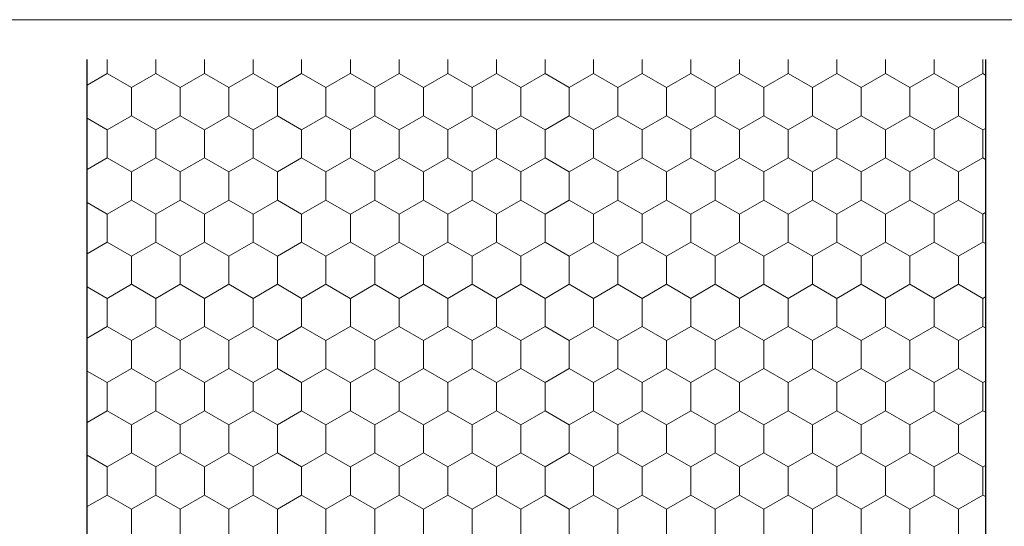
# Model space of a CAD drawing. Units: metres. Extents: x 47 to 1817, y 1548 to 2383.
# Drawn here: x 419 to 593, y 2229 to 2318 of the extents above; entities that cross this region are included whole.
import ezdxf

# ---------------------------------------------------------------- set-up
doc = ezdxf.new("R2010")
doc.units = ezdxf.units.M
doc.header["$LTSCALE"] = 100
doc.header["$MEASUREMENT"] = 0
doc.layers.add('02 Foamglas_Stylo_No__26', color=7, linetype='Continuous', lineweight=25, true_color=0xe66d7b)
doc.layers.add('02 Foamglas_Stylo_No__6', color=7, linetype='Continuous', lineweight=0, true_color=0xe66d7b)
doc.layers.add('07 Detailkopf', color=7, linetype='Continuous')

# ---------------------------------------------------------------- blocks, each defined once
blk = doc.blocks.new('*X22')
at = {"layer": '02 Foamglas_Stylo_No__6', "color": 243, "linetype": 'Continuous', "lineweight": 0, "true_color": 0xe66d7b}
for p, q in [((-329.24, 767.5), (-329.24, 770)), ((-320.58, 767.5), (-320.58, 770)), ((-311.92, 767.5), (-311.92, 770)), ((-303.26, 767.5), (-303.26, 770)), ((-294.6, 767.5), (-294.6, 770)), ((-285.9, 767.5), (-285.9, 770)), ((-277.24, 767.5), (-277.24, 770)), ((-268.58, 767.5), (-268.58, 770)), ((-259.92, 767.5), (-259.92, 770)), ((-251.26, 767.5), (-251.26, 770)), ((-242.6, 767.5), (-242.6, 770)), ((-233.94, 767.5), (-233.94, 770)), ((-225.28, 767.5), (-225.28, 770)), ((-216.62, 767.5), (-216.62, 770)), ((-207.96, 767.5), (-207.96, 770)), ((-199.3, 767.5), (-199.3, 770)), ((-190.6, 767.5), (-190.6, 770)), ((-181.94, 767.5), (-181.94, 770)), ((-173.28, 767.5), (-173.28, 770)), ((-332.82, 765.43), (-329.24, 767.5)), ((-324.91, 765), (-329.24, 767.5)), ((-324.91, 765), (-320.58, 767.5)), ((-316.25, 765), (-320.58, 767.5)), ((-316.25, 765), (-311.92, 767.5)), ((-307.59, 765), (-311.92, 767.5)), ((-307.59, 765), (-303.26, 767.5)), ((-298.93, 765), (-303.26, 767.5)), ((-298.93, 765), (-294.6, 767.5)), ((-290.27, 765), (-294.6, 767.5)), ((-290.27, 765), (-285.94, 767.5)), ((-285.9, 767.5), (-281.57, 765)), ((-281.57, 765), (-277.24, 767.5)), ((-272.91, 765), (-277.24, 767.5)), ((-272.91, 765), (-268.58, 767.5)), ((-264.25, 765), (-268.58, 767.5)), ((-264.25, 765), (-259.92, 767.5)), ((-255.59, 765), (-259.92, 767.5)), ((-255.59, 765), (-251.26, 767.5)), ((-246.93, 765), (-251.26, 767.5)), ((-246.93, 765), (-242.6, 767.5)), ((-238.27, 765), (-242.6, 767.5)), ((-238.27, 765), (-233.94, 767.5)), ((-229.61, 765), (-233.94, 767.5)), ((-229.61, 765), (-225.28, 767.5)), ((-220.95, 765), (-225.28, 767.5)), ((-220.95, 765), (-216.62, 767.5)), ((-212.29, 765), (-216.62, 767.5)), ((-212.29, 765), (-207.96, 767.5)), ((-203.63, 765), (-207.96, 767.5)), ((-203.63, 765), (-199.3, 767.5)), ((-194.97, 765), (-199.3, 767.5)), ((-194.97, 765), (-190.64, 767.5)), ((-190.6, 767.5), (-186.27, 765)), ((-186.27, 765), (-181.94, 767.5)), ((-177.61, 765), (-181.94, 767.5)), ((-177.61, 765), (-173.28, 767.5)), ((-172.82, 767.24), (-173.28, 767.5)), ((-324.91, 760), (-324.91, 765)), ((-316.25, 760), (-316.25, 765)), ((-307.59, 760), (-307.59, 765)), ((-298.93, 760), (-298.93, 765)), ((-290.27, 760), (-290.27, 765)), ((-281.57, 760), (-281.57, 765)), ((-272.91, 760), (-272.91, 765)), ((-264.25, 760), (-264.25, 765)), ((-255.59, 760), (-255.59, 765)), ((-246.93, 760), (-246.93, 765)), ((-238.27, 760), (-238.27, 765)), ((-229.61, 760), (-229.61, 765)), ((-220.95, 760), (-220.95, 765)), ((-212.29, 760), (-212.29, 765)), ((-203.63, 760), (-203.63, 765)), ((-194.97, 760), (-194.97, 765)), ((-186.27, 760), (-186.27, 765)), ((-177.61, 760), (-177.61, 765)), ((-329.24, 757.5), (-332.82, 759.57)), ((-329.24, 757.5), (-324.91, 760)), ((-320.58, 757.5), (-324.91, 760)), ((-320.58, 757.5), (-316.25, 760)), ((-311.92, 757.5), (-316.25, 760)), ((-311.92, 757.5), (-307.59, 760)), ((-303.26, 757.5), (-307.59, 760)), ((-303.26, 757.5), (-298.93, 760)), ((-294.6, 757.5), (-298.93, 760)), ((-294.6, 757.5), (-290.27, 760)), ((-285.94, 757.5), (-290.27, 760)), ((-285.9, 757.5), (-281.57, 760)), ((-277.24, 757.5), (-281.57, 760)), ((-277.24, 757.5), (-272.91, 760)), ((-268.58, 757.5), (-272.91, 760)), ((-268.58, 757.5), (-264.25, 760)), ((-259.92, 757.5), (-264.25, 760)), ((-259.92, 757.5), (-255.59, 760)), ((-251.26, 757.5), (-255.59, 760)), ((-251.26, 757.5), (-246.93, 760)), ((-242.6, 757.5), (-246.93, 760)), ((-242.6, 757.5), (-238.27, 760)), ((-233.94, 757.5), (-238.27, 760)), ((-233.94, 757.5), (-229.61, 760)), ((-225.28, 757.5), (-229.61, 760)), ((-225.28, 757.5), (-220.95, 760)), ((-216.62, 757.5), (-220.95, 760)), ((-216.62, 757.5), (-212.29, 760)), ((-207.96, 757.5), (-212.29, 760)), ((-207.96, 757.5), (-203.63, 760)), ((-199.3, 757.5), (-203.63, 760)), ((-199.3, 757.5), (-194.97, 760)), ((-190.64, 757.5), (-194.97, 760)), ((-190.6, 757.5), (-186.27, 760)), ((-181.94, 757.5), (-186.27, 760)), ((-181.94, 757.5), (-177.61, 760)), ((-173.28, 757.5), (-177.61, 760)), ((-173.28, 757.5), (-172.82, 757.76)), ((-329.24, 752.5), (-329.24, 757.5)), ((-320.58, 752.5), (-320.58, 757.5)), ((-311.92, 752.5), (-311.92, 757.5)), ((-303.26, 752.5), (-303.26, 757.5)), ((-294.6, 752.5), (-294.6, 757.5)), ((-285.9, 752.5), (-285.9, 757.5)), ((-277.24, 752.5), (-277.24, 757.5)), ((-268.58, 752.5), (-268.58, 757.5)), ((-259.92, 752.5), (-259.92, 757.5)), ((-251.26, 752.5), (-251.26, 757.5)), ((-242.6, 752.5), (-242.6, 757.5)), ((-233.94, 752.5), (-233.94, 757.5)), ((-225.28, 752.5), (-225.28, 757.5)), ((-216.62, 752.5), (-216.62, 757.5)), ((-207.96, 752.5), (-207.96, 757.5)), ((-199.3, 752.5), (-199.3, 757.5)), ((-190.6, 752.5), (-190.6, 757.5)), ((-181.94, 752.5), (-181.94, 757.5)), ((-173.28, 752.5), (-173.28, 757.5)), ((-332.82, 750.43), (-329.24, 752.5)), ((-324.91, 750), (-329.24, 752.5)), ((-324.91, 750), (-320.58, 752.5)), ((-316.25, 750), (-320.58, 752.5)), ((-316.25, 750), (-311.92, 752.5)), ((-307.59, 750), (-311.92, 752.5)), ((-307.59, 750), (-303.26, 752.5)), ((-298.93, 750), (-303.26, 752.5)), ((-298.93, 750), (-294.6, 752.5)), ((-290.27, 750), (-294.6, 752.5)), ((-290.27, 750), (-285.94, 752.5)), ((-285.9, 752.5), (-281.57, 750)), ((-281.57, 750), (-277.24, 752.5)), ((-272.91, 750), (-277.24, 752.5)), ((-272.91, 750), (-268.58, 752.5)), ((-264.25, 750), (-268.58, 752.5)), ((-264.25, 750), (-259.92, 752.5)), ((-255.59, 750), (-259.92, 752.5)), ((-255.59, 750), (-251.26, 752.5)), ((-246.93, 750), (-251.26, 752.5)), ((-246.93, 750), (-242.6, 752.5)), ((-238.27, 750), (-242.6, 752.5)), ((-238.27, 750), (-233.94, 752.5)), ((-229.61, 750), (-233.94, 752.5)), ((-229.61, 750), (-225.28, 752.5)), ((-220.95, 750), (-225.28, 752.5)), ((-220.95, 750), (-216.62, 752.5)), ((-212.29, 750), (-216.62, 752.5)), ((-212.29, 750), (-207.96, 752.5)), ((-203.63, 750), (-207.96, 752.5)), ((-203.63, 750), (-199.3, 752.5)), ((-194.97, 750), (-199.3, 752.5)), ((-194.97, 750), (-190.64, 752.5)), ((-190.6, 752.5), (-186.27, 750)), ((-186.27, 750), (-181.94, 752.5)), ((-177.61, 750), (-181.94, 752.5)), ((-177.61, 750), (-173.28, 752.5)), ((-172.82, 752.24), (-173.28, 752.5)), ((-324.91, 745), (-324.91, 750)), ((-316.25, 745), (-316.25, 750)), ((-307.59, 745), (-307.59, 750)), ((-298.93, 745), (-298.93, 750)), ((-290.27, 745), (-290.27, 750)), ((-281.57, 745), (-281.57, 750)), ((-272.91, 745), (-272.91, 750)), ((-264.25, 745), (-264.25, 750)), ((-255.59, 745), (-255.59, 750)), ((-246.93, 745), (-246.93, 750)), ((-238.27, 745), (-238.27, 750)), ((-229.61, 745), (-229.61, 750)), ((-220.95, 745), (-220.95, 750)), ((-212.29, 745), (-212.29, 750)), ((-203.63, 745), (-203.63, 750)), ((-194.97, 745), (-194.97, 750)), ((-186.27, 745), (-186.27, 750)), ((-177.61, 745), (-177.61, 750)), ((-329.24, 742.5), (-332.82, 744.57)), ((-329.24, 742.5), (-324.91, 745)), ((-320.58, 742.5), (-324.91, 745)), ((-320.58, 742.5), (-316.25, 745)), ((-311.92, 742.5), (-316.25, 745)), ((-311.92, 742.5), (-307.59, 745)), ((-303.26, 742.5), (-307.59, 745)), ((-303.26, 742.5), (-298.93, 745)), ((-294.6, 742.5), (-298.93, 745)), ((-294.6, 742.5), (-290.27, 745)), ((-285.94, 742.5), (-290.27, 745)), ((-285.9, 742.5), (-281.57, 745)), ((-277.24, 742.5), (-281.57, 745)), ((-277.24, 742.5), (-272.91, 745)), ((-268.58, 742.5), (-272.91, 745)), ((-268.58, 742.5), (-264.25, 745)), ((-259.92, 742.5), (-264.25, 745)), ((-259.92, 742.5), (-255.59, 745)), ((-251.26, 742.5), (-255.59, 745)), ((-251.26, 742.5), (-246.93, 745)), ((-242.6, 742.5), (-246.93, 745)), ((-242.6, 742.5), (-238.27, 745)), ((-233.94, 742.5), (-238.27, 745)), ((-233.94, 742.5), (-229.61, 745)), ((-225.28, 742.5), (-229.61, 745)), ((-225.28, 742.5), (-220.95, 745)), ((-216.62, 742.5), (-220.95, 745)), ((-216.62, 742.5), (-212.29, 745)), ((-207.96, 742.5), (-212.29, 745)), ((-207.96, 742.5), (-203.63, 745)), ((-199.3, 742.5), (-203.63, 745)), ((-199.3, 742.5), (-194.97, 745)), ((-190.64, 742.5), (-194.97, 745)), ((-190.6, 742.5), (-186.27, 745)), ((-181.94, 742.5), (-186.27, 745)), ((-181.94, 742.5), (-177.61, 745)), ((-173.28, 742.5), (-177.61, 745)), ((-329.24, 737.5), (-329.24, 742.5)), ((-320.58, 737.5), (-320.58, 742.5)), ((-311.92, 737.5), (-311.92, 742.5)), ((-303.26, 737.5), (-303.26, 742.5)), ((-294.6, 737.5), (-294.6, 742.5)), ((-285.9, 737.5), (-285.9, 742.5)), ((-277.24, 737.5), (-277.24, 742.5)), ((-268.58, 737.5), (-268.58, 742.5)), ((-259.92, 737.5), (-259.92, 742.5)), ((-251.26, 737.5), (-251.26, 742.5)), ((-242.6, 737.5), (-242.6, 742.5)), ((-233.94, 737.5), (-233.94, 742.5)), ((-225.28, 737.5), (-225.28, 742.5)), ((-216.62, 737.5), (-216.62, 742.5)), ((-207.96, 737.5), (-207.96, 742.5)), ((-199.3, 737.5), (-199.3, 742.5)), ((-190.6, 737.5), (-190.6, 742.5)), ((-181.94, 737.5), (-181.94, 742.5)), ((-173.28, 742.5), (-172.82, 742.76)), ((-173.28, 737.5), (-173.28, 742.5)), ((-332.82, 735.43), (-329.24, 737.5)), ((-324.91, 735), (-329.24, 737.5)), ((-324.91, 735), (-320.58, 737.5)), ((-316.25, 735), (-320.58, 737.5)), ((-316.25, 735), (-311.92, 737.5)), ((-307.59, 735), (-311.92, 737.5)), ((-307.59, 735), (-303.26, 737.5)), ((-298.93, 735), (-303.26, 737.5)), ((-298.93, 735), (-294.6, 737.5)), ((-290.27, 735), (-294.6, 737.5)), ((-290.27, 735), (-285.94, 737.5)), ((-285.9, 737.5), (-281.57, 735)), ((-281.57, 735), (-277.24, 737.5)), ((-272.91, 735), (-277.24, 737.5)), ((-272.91, 735), (-268.58, 737.5)), ((-264.25, 735), (-268.58, 737.5)), ((-264.25, 735), (-259.92, 737.5)), ((-255.59, 735), (-259.92, 737.5)), ((-255.59, 735), (-251.26, 737.5)), ((-246.93, 735), (-251.26, 737.5)), ((-246.93, 735), (-242.6, 737.5)), ((-238.27, 735), (-242.6, 737.5)), ((-238.27, 735), (-233.94, 737.5)), ((-229.61, 735), (-233.94, 737.5)), ((-229.61, 735), (-225.28, 737.5)), ((-220.95, 735), (-225.28, 737.5)), ((-220.95, 735), (-216.62, 737.5)), ((-212.29, 735), (-216.62, 737.5)), ((-212.29, 735), (-207.96, 737.5)), ((-203.63, 735), (-207.96, 737.5)), ((-203.63, 735), (-199.3, 737.5)), ((-194.97, 735), (-199.3, 737.5)), ((-194.97, 735), (-190.64, 737.5)), ((-190.6, 737.5), (-186.27, 735)), ((-186.27, 735), (-181.94, 737.5)), ((-177.61, 735), (-181.94, 737.5)), ((-177.61, 735), (-173.28, 737.5)), ((-172.82, 737.24), (-173.28, 737.5)), ((-324.91, 730), (-324.91, 735)), ((-316.25, 730), (-316.25, 735)), ((-307.59, 730), (-307.59, 735)), ((-298.93, 730), (-298.93, 735)), ((-290.27, 730), (-290.27, 735)), ((-281.57, 730), (-281.57, 735)), ((-272.91, 730), (-272.91, 735)), ((-264.25, 730), (-264.25, 735)), ((-255.59, 730), (-255.59, 735)), ((-246.93, 730), (-246.93, 735)), ((-238.27, 730), (-238.27, 735)), ((-229.61, 730), (-229.61, 735)), ((-220.95, 730), (-220.95, 735)), ((-212.29, 730), (-212.29, 735)), ((-203.63, 730), (-203.63, 735)), ((-194.97, 730), (-194.97, 735)), ((-186.27, 730), (-186.27, 735)), ((-177.61, 730), (-177.61, 735)), ((-329.24, 727.5), (-332.82, 729.57)), ((-329.24, 727.5), (-324.91, 730)), ((-320.58, 727.5), (-324.91, 730)), ((-320.58, 727.5), (-316.25, 730)), ((-311.92, 727.5), (-316.25, 730)), ((-311.92, 727.5), (-307.59, 730)), ((-303.26, 727.5), (-307.59, 730)), ((-303.26, 727.5), (-298.93, 730)), ((-294.6, 727.5), (-298.93, 730)), ((-294.6, 727.5), (-290.27, 730)), ((-285.94, 727.5), (-290.27, 730)), ((-285.9, 727.5), (-281.57, 730)), ((-277.24, 727.5), (-281.57, 730)), ((-277.24, 727.5), (-272.91, 730)), ((-268.58, 727.5), (-272.91, 730)), ((-268.58, 727.5), (-264.25, 730)), ((-259.92, 727.5), (-264.25, 730)), ((-259.92, 727.5), (-255.59, 730)), ((-251.26, 727.5), (-255.59, 730)), ((-251.26, 727.5), (-246.93, 730)), ((-242.6, 727.5), (-246.93, 730)), ((-242.6, 727.5), (-238.27, 730)), ((-233.94, 727.5), (-238.27, 730)), ((-233.94, 727.5), (-229.61, 730)), ((-225.28, 727.5), (-229.61, 730)), ((-225.28, 727.5), (-220.95, 730)), ((-216.62, 727.5), (-220.95, 730)), ((-216.62, 727.5), (-212.29, 730)), ((-207.96, 727.5), (-212.29, 730)), ((-207.96, 727.5), (-203.63, 730)), ((-199.3, 727.5), (-203.63, 730)), ((-199.3, 727.5), (-194.97, 730)), ((-190.64, 727.5), (-194.97, 730)), ((-190.6, 727.5), (-186.27, 730)), ((-181.94, 727.5), (-186.27, 730)), ((-181.94, 727.5), (-177.61, 730)), ((-173.28, 727.5), (-177.61, 730)), ((-173.28, 727.5), (-172.82, 727.76)), ((-329.24, 722.5), (-329.24, 727.5)), ((-320.58, 722.5), (-320.58, 727.5)), ((-311.92, 722.5), (-311.92, 727.5)), ((-303.26, 722.5), (-303.26, 727.5)), ((-294.6, 722.5), (-294.6, 727.5)), ((-285.9, 722.5), (-285.9, 727.5)), ((-277.24, 722.5), (-277.24, 727.5)), ((-268.58, 722.5), (-268.58, 727.5)), ((-259.92, 722.5), (-259.92, 727.5)), ((-251.26, 722.5), (-251.26, 727.5)), ((-242.6, 722.5), (-242.6, 727.5)), ((-233.94, 722.5), (-233.94, 727.5)), ((-225.28, 722.5), (-225.28, 727.5)), ((-216.62, 722.5), (-216.62, 727.5)), ((-207.96, 722.5), (-207.96, 727.5)), ((-199.3, 722.5), (-199.3, 727.5)), ((-190.6, 722.5), (-190.6, 727.5)), ((-181.94, 722.5), (-181.94, 727.5)), ((-173.28, 722.5), (-173.28, 727.5)), ((-332.82, 720.43), (-329.24, 722.5)), ((-324.91, 720), (-329.24, 722.5)), ((-324.91, 720), (-320.58, 722.5)), ((-316.25, 720), (-320.58, 722.5)), ((-316.25, 720), (-311.92, 722.5)), ((-307.59, 720), (-311.92, 722.5)), ((-307.59, 720), (-303.26, 722.5)), ((-298.93, 720), (-303.26, 722.5)), ((-298.93, 720), (-294.6, 722.5)), ((-290.27, 720), (-294.6, 722.5)), ((-290.27, 720), (-285.94, 722.5)), ((-285.9, 722.5), (-281.57, 720)), ((-281.57, 720), (-277.24, 722.5)), ((-272.91, 720), (-277.24, 722.5)), ((-272.91, 720), (-268.58, 722.5)), ((-264.25, 720), (-268.58, 722.5)), ((-264.25, 720), (-259.92, 722.5)), ((-255.59, 720), (-259.92, 722.5)), ((-255.59, 720), (-251.26, 722.5)), ((-246.93, 720), (-251.26, 722.5)), ((-246.93, 720), (-242.6, 722.5)), ((-238.27, 720), (-242.6, 722.5)), ((-238.27, 720), (-233.94, 722.5)), ((-229.61, 720), (-233.94, 722.5)), ((-229.61, 720), (-225.28, 722.5)), ((-220.95, 720), (-225.28, 722.5)), ((-220.95, 720), (-216.62, 722.5)), ((-212.29, 720), (-216.62, 722.5)), ((-212.29, 720), (-207.96, 722.5)), ((-203.63, 720), (-207.96, 722.5)), ((-203.63, 720), (-199.3, 722.5)), ((-194.97, 720), (-199.3, 722.5)), ((-194.97, 720), (-190.64, 722.5)), ((-190.6, 722.5), (-186.27, 720)), ((-186.27, 720), (-181.94, 722.5)), ((-177.61, 720), (-181.94, 722.5)), ((-177.61, 720), (-173.28, 722.5)), ((-172.82, 722.24), (-173.28, 722.5)), ((-324.91, 715), (-324.91, 720)), ((-316.25, 715), (-316.25, 720)), ((-307.59, 715), (-307.59, 720)), ((-298.93, 715), (-298.93, 720)), ((-290.27, 715), (-290.27, 720)), ((-281.57, 715), (-281.57, 720)), ((-272.91, 715), (-272.91, 720)), ((-264.25, 715), (-264.25, 720)), ((-255.59, 715), (-255.59, 720)), ((-246.93, 715), (-246.93, 720)), ((-238.27, 715), (-238.27, 720)), ((-229.61, 715), (-229.61, 720)), ((-220.95, 715), (-220.95, 720)), ((-212.29, 715), (-212.29, 720)), ((-203.63, 715), (-203.63, 720)), ((-194.97, 715), (-194.97, 720)), ((-186.27, 715), (-186.27, 720)), ((-177.61, 715), (-177.61, 720)), ((-329.24, 712.5), (-332.82, 714.57)), ((-329.24, 712.5), (-324.91, 715)), ((-320.58, 712.5), (-324.91, 715)), ((-320.58, 712.5), (-316.25, 715)), ((-311.92, 712.5), (-316.25, 715)), ((-311.92, 712.5), (-307.59, 715)), ((-303.26, 712.5), (-307.59, 715)), ((-303.26, 712.5), (-298.93, 715)), ((-294.6, 712.5), (-298.93, 715)), ((-294.6, 712.5), (-290.27, 715)), ((-285.94, 712.5), (-290.27, 715)), ((-285.9, 712.5), (-281.57, 715)), ((-277.24, 712.5), (-281.57, 715)), ((-277.24, 712.5), (-272.91, 715)), ((-268.58, 712.5), (-272.91, 715)), ((-268.58, 712.5), (-264.25, 715)), ((-259.92, 712.5), (-264.25, 715)), ((-259.92, 712.5), (-255.59, 715)), ((-251.26, 712.5), (-255.59, 715)), ((-251.26, 712.5), (-246.93, 715)), ((-242.6, 712.5), (-246.93, 715)), ((-242.6, 712.5), (-238.27, 715)), ((-233.94, 712.5), (-238.27, 715)), ((-233.94, 712.5), (-229.61, 715)), ((-225.28, 712.5), (-229.61, 715)), ((-225.28, 712.5), (-220.95, 715)), ((-216.62, 712.5), (-220.95, 715)), ((-216.62, 712.5), (-212.29, 715)), ((-207.96, 712.5), (-212.29, 715)), ((-207.96, 712.5), (-203.63, 715)), ((-199.3, 712.5), (-203.63, 715)), ((-199.3, 712.5), (-194.97, 715)), ((-190.64, 712.5), (-194.97, 715)), ((-190.6, 712.5), (-186.27, 715)), ((-181.94, 712.5), (-186.27, 715)), ((-181.94, 712.5), (-177.61, 715)), ((-173.28, 712.5), (-177.61, 715)), ((-329.24, 707.5), (-329.24, 712.5)), ((-320.58, 707.5), (-320.58, 712.5)), ((-311.92, 707.5), (-311.92, 712.5)), ((-303.26, 707.5), (-303.26, 712.5)), ((-294.6, 707.5), (-294.6, 712.5)), ((-285.9, 707.5), (-285.9, 712.5)), ((-277.24, 707.5), (-277.24, 712.5)), ((-268.58, 707.5), (-268.58, 712.5)), ((-259.92, 707.5), (-259.92, 712.5)), ((-251.26, 707.5), (-251.26, 712.5)), ((-242.6, 707.5), (-242.6, 712.5)), ((-233.94, 707.5), (-233.94, 712.5)), ((-225.28, 707.5), (-225.28, 712.5)), ((-216.62, 707.5), (-216.62, 712.5)), ((-207.96, 707.5), (-207.96, 712.5)), ((-199.3, 707.5), (-199.3, 712.5)), ((-190.6, 707.5), (-190.6, 712.5)), ((-181.94, 707.5), (-181.94, 712.5)), ((-173.28, 712.5), (-172.82, 712.76)), ((-173.28, 707.5), (-173.28, 712.5)), ((-332.82, 705.43), (-329.24, 707.5)), ((-324.91, 705), (-329.24, 707.5)), ((-324.91, 705), (-320.58, 707.5)), ((-316.25, 705), (-320.58, 707.5)), ((-316.25, 705), (-311.92, 707.5)), ((-307.59, 705), (-311.92, 707.5)), ((-307.59, 705), (-303.26, 707.5)), ((-298.93, 705), (-303.26, 707.5)), ((-298.93, 705), (-294.6, 707.5)), ((-290.27, 705), (-294.6, 707.5)), ((-290.27, 705), (-285.94, 707.5)), ((-285.9, 707.5), (-281.57, 705)), ((-281.57, 705), (-277.24, 707.5)), ((-272.91, 705), (-277.24, 707.5)), ((-272.91, 705), (-268.58, 707.5)), ((-264.25, 705), (-268.58, 707.5)), ((-264.25, 705), (-259.92, 707.5)), ((-255.59, 705), (-259.92, 707.5)), ((-255.59, 705), (-251.26, 707.5)), ((-246.93, 705), (-251.26, 707.5)), ((-246.93, 705), (-242.6, 707.5)), ((-238.27, 705), (-242.6, 707.5)), ((-238.27, 705), (-233.94, 707.5)), ((-229.61, 705), (-233.94, 707.5)), ((-229.61, 705), (-225.28, 707.5)), ((-220.95, 705), (-225.28, 707.5)), ((-220.95, 705), (-216.62, 707.5)), ((-212.29, 705), (-216.62, 707.5)), ((-212.29, 705), (-207.96, 707.5)), ((-203.63, 705), (-207.96, 707.5)), ((-203.63, 705), (-199.3, 707.5)), ((-194.97, 705), (-199.3, 707.5)), ((-194.97, 705), (-190.64, 707.5)), ((-190.6, 707.5), (-186.27, 705)), ((-186.27, 705), (-181.94, 707.5)), ((-177.61, 705), (-181.94, 707.5)), ((-177.61, 705), (-173.28, 707.5)), ((-172.82, 707.24), (-173.28, 707.5)), ((-324.91, 700), (-324.91, 705)), ((-316.25, 700), (-316.25, 705)), ((-307.59, 700), (-307.59, 705)), ((-298.93, 700), (-298.93, 705)), ((-290.27, 700), (-290.27, 705)), ((-281.57, 700), (-281.57, 705)), ((-272.91, 700), (-272.91, 705)), ((-264.25, 700), (-264.25, 705)), ((-255.59, 700), (-255.59, 705)), ((-246.93, 700), (-246.93, 705)), ((-238.27, 700), (-238.27, 705)), ((-229.61, 700), (-229.61, 705)), ((-220.95, 700), (-220.95, 705)), ((-212.29, 700), (-212.29, 705)), ((-203.63, 700), (-203.63, 705)), ((-194.97, 700), (-194.97, 705)), ((-186.27, 700), (-186.27, 705)), ((-177.61, 700), (-177.61, 705)), ((-329.24, 697.5), (-324.91, 700)), ((-320.58, 697.5), (-324.91, 700)), ((-320.58, 697.5), (-316.25, 700)), ((-311.92, 697.5), (-316.25, 700)), ((-311.92, 697.5), (-307.59, 700)), ((-303.26, 697.5), (-307.59, 700)), ((-303.26, 697.5), (-298.93, 700)), ((-294.6, 697.5), (-298.93, 700)), ((-294.6, 697.5), (-290.27, 700)), ((-285.94, 697.5), (-290.27, 700)), ((-285.9, 697.5), (-281.57, 700)), ((-277.24, 697.5), (-281.57, 700)), ((-277.24, 697.5), (-272.91, 700)), ((-268.58, 697.5), (-272.91, 700)), ((-268.58, 697.5), (-264.25, 700)), ((-259.92, 697.5), (-264.25, 700)), ((-259.92, 697.5), (-255.59, 700)), ((-251.26, 697.5), (-255.59, 700)), ((-251.26, 697.5), (-246.93, 700)), ((-242.6, 697.5), (-246.93, 700)), ((-242.6, 697.5), (-238.27, 700)), ((-233.94, 697.5), (-238.27, 700)), ((-233.94, 697.5), (-229.61, 700)), ((-225.28, 697.5), (-229.61, 700)), ((-225.28, 697.5), (-220.95, 700)), ((-216.62, 697.5), (-220.95, 700)), ((-216.62, 697.5), (-212.29, 700)), ((-207.96, 697.5), (-212.29, 700)), ((-207.96, 697.5), (-203.63, 700)), ((-199.3, 697.5), (-203.63, 700)), ((-199.3, 697.5), (-194.97, 700)), ((-190.64, 697.5), (-194.97, 700)), ((-190.6, 697.5), (-186.27, 700)), ((-181.94, 697.5), (-186.27, 700)), ((-181.94, 697.5), (-177.61, 700)), ((-173.28, 697.5), (-177.61, 700)), ((-329.24, 697.5), (-332.82, 699.57)), ((-329.24, 692.5), (-329.24, 697.5)), ((-320.58, 692.5), (-320.58, 697.5)), ((-311.92, 692.5), (-311.92, 697.5)), ((-303.26, 692.5), (-303.26, 697.5)), ((-294.6, 692.5), (-294.6, 697.5)), ((-285.9, 692.5), (-285.9, 697.5)), ((-277.24, 692.5), (-277.24, 697.5)), ((-268.58, 692.5), (-268.58, 697.5)), ((-259.92, 692.5), (-259.92, 697.5)), ((-251.26, 692.5), (-251.26, 697.5)), ((-242.6, 692.5), (-242.6, 697.5)), ((-233.94, 692.5), (-233.94, 697.5)), ((-225.28, 692.5), (-225.28, 697.5)), ((-216.62, 692.5), (-216.62, 697.5)), ((-207.96, 692.5), (-207.96, 697.5)), ((-199.3, 692.5), (-199.3, 697.5)), ((-190.6, 692.5), (-190.6, 697.5)), ((-181.94, 692.5), (-181.94, 697.5)), ((-173.28, 697.5), (-172.82, 697.76)), ((-173.28, 692.5), (-173.28, 697.5)), ((-332.82, 690.43), (-329.24, 692.5)), ((-324.91, 690), (-329.24, 692.5)), ((-324.91, 690), (-320.58, 692.5)), ((-316.25, 690), (-320.58, 692.5)), ((-316.25, 690), (-311.92, 692.5)), ((-307.59, 690), (-311.92, 692.5)), ((-307.59, 690), (-303.26, 692.5)), ((-298.93, 690), (-303.26, 692.5)), ((-298.93, 690), (-294.6, 692.5)), ((-290.27, 690), (-294.6, 692.5)), ((-290.27, 690), (-285.94, 692.5)), ((-285.9, 692.5), (-281.57, 690)), ((-281.57, 690), (-277.24, 692.5)), ((-272.91, 690), (-277.24, 692.5)), ((-272.91, 690), (-268.58, 692.5)), ((-264.25, 690), (-268.58, 692.5)), ((-264.25, 690), (-259.92, 692.5)), ((-255.59, 690), (-259.92, 692.5)), ((-255.59, 690), (-251.26, 692.5)), ((-246.93, 690), (-251.26, 692.5)), ((-246.93, 690), (-242.6, 692.5)), ((-238.27, 690), (-242.6, 692.5)), ((-238.27, 690), (-233.94, 692.5)), ((-229.61, 690), (-233.94, 692.5)), ((-229.61, 690), (-225.28, 692.5)), ((-220.95, 690), (-225.28, 692.5)), ((-220.95, 690), (-216.62, 692.5)), ((-212.29, 690), (-216.62, 692.5)), ((-212.29, 690), (-207.96, 692.5)), ((-203.63, 690), (-207.96, 692.5)), ((-203.63, 690), (-199.3, 692.5)), ((-194.97, 690), (-199.3, 692.5)), ((-194.97, 690), (-190.64, 692.5)), ((-190.6, 692.5), (-186.27, 690)), ((-186.27, 690), (-181.94, 692.5)), ((-177.61, 690), (-181.94, 692.5)), ((-177.61, 690), (-173.28, 692.5)), ((-172.82, 692.24), (-173.28, 692.5)), ((-324.91, 685), (-324.91, 690)), ((-316.25, 685), (-316.25, 690)), ((-307.59, 685), (-307.59, 690)), ((-298.93, 685), (-298.93, 690)), ((-290.27, 685), (-290.27, 690)), ((-281.57, 685), (-281.57, 690)), ((-272.91, 685), (-272.91, 690)), ((-264.25, 685), (-264.25, 690)), ((-255.59, 685), (-255.59, 690)), ((-246.93, 685), (-246.93, 690)), ((-238.27, 685), (-238.27, 690)), ((-229.61, 685), (-229.61, 690)), ((-220.95, 685), (-220.95, 690)), ((-212.29, 685), (-212.29, 690)), ((-203.63, 685), (-203.63, 690)), ((-194.97, 685), (-194.97, 690)), ((-186.27, 685), (-186.27, 690)), ((-177.61, 685), (-177.61, 690))]:
    blk.add_line(p, q, dxfattribs=at)
blk = doc.blocks.new('Hachure_1', base_point=(0, 3000))
at = {"layer": '02 Foamglas_Stylo_No__6', "color": 243, "linetype": 'Continuous', "lineweight": 0, "true_color": 0xe66d7b}
blk.add_blockref('*X22', (0, 0), dxfattribs=at)

msp = doc.modelspace()

# ---------------------------------------------------------------- linework, layer by layer
at = {"layer": '02 Foamglas_Stylo_No__26', "color": 243, "linetype": 'Continuous', "lineweight": 25, "true_color": 0xe66d7b}
for p, q in [((431.15, 2126.3), (431.15, 2310.63)), ((589.33, 2310.63), (589.33, 2126.3))]:
    msp.add_line(p, q, dxfattribs=at)
at = {"layer": '07 Detailkopf', "color": 18, "linetype": 'Continuous', "lineweight": 0}
msp.add_line((1817.5, 2317.65), (47.5, 2317.65), dxfattribs=at)

# ---------------------------------------------------------------- block references
at = {"layer": '02 Foamglas_Stylo_No__6', "color": 243, "linetype": 'Continuous', "lineweight": 0, "true_color": 0xe66d7b, "xscale": 0.9886082553327503, "yscale": 0.9886082553327503, "zscale": 0.9886082553327503}
msp.add_blockref('Hachure_1', (760.18, 4515.23), dxfattribs=at)

doc.saveas('drawing.dxf')
